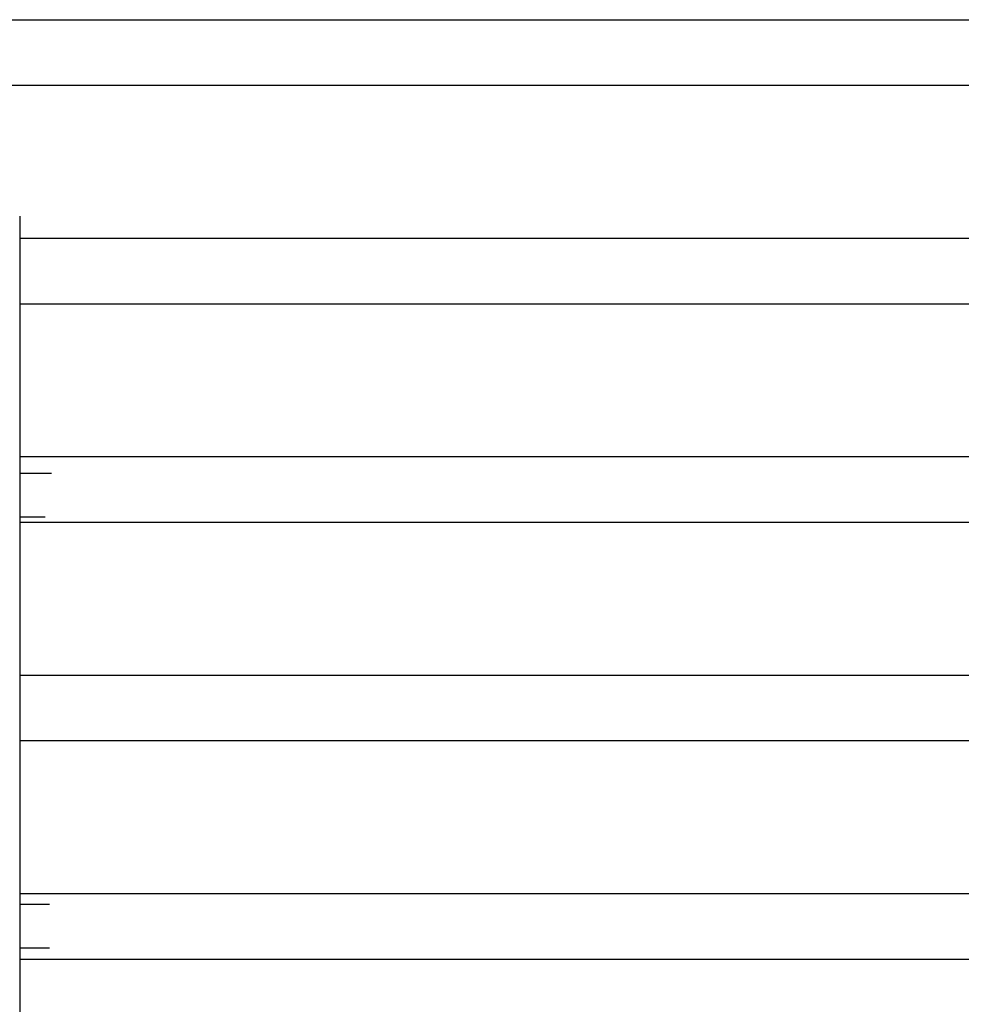
# Model space of a CAD drawing. Extents: x 5969 to 12004, y -3224 to 2194.
# Drawn here: x 9063 to 9279, y -284 to -58 of the extents above; entities that cross this region are included whole.
import ezdxf

# ---------------------------------------------------------------- set-up
doc = ezdxf.new("R2010")
doc.units = 0
doc.header["$LTSCALE"] = 30
doc.header["$MEASUREMENT"] = 0
doc.layers.get('0').update_dxf_attribs({"linetype": 'CONTINUOUS'})

# ---------------------------------------------------------------- blocks, each defined once
blk = doc.blocks.new('A$C370D2D8F')
for p, q in [((1043.68, 1284.54), (1591.9, 1284.54)), ((1058.59, 1269.54), (1576.99, 1269.54)), ((1076.96, 1239.54), (1076.96, 914.54)), ((1076.96, 1234.54), (1558.61, 1234.54)), ((1076.96, 1219.54), (1558.61, 1219.54)), ((1076.96, 1184.54), (1558.61, 1184.54)), ((1084.23, 1180.66), (1076.96, 1180.66)), ((1082.82, 1170.66), (1076.96, 1170.66)), ((1076.96, 1169.54), (1558.61, 1169.54)), ((1076.96, 1134.54), (1558.61, 1134.54)), ((1076.96, 1119.54), (1558.61, 1119.54)), ((1076.96, 1084.54), (1558.61, 1084.54)), ((1083.78, 1082.04), (1076.96, 1082.04)), ((1083.78, 1072.04), (1076.96, 1072.04)), ((1076.96, 1069.54), (1558.61, 1069.54))]:
    blk.add_line(p, q)

msp = doc.modelspace()

# ---------------------------------------------------------------- block references
msp.add_blockref('A$C370D2D8F', (7986.31, -1343.03))

doc.saveas('drawing.dxf')
